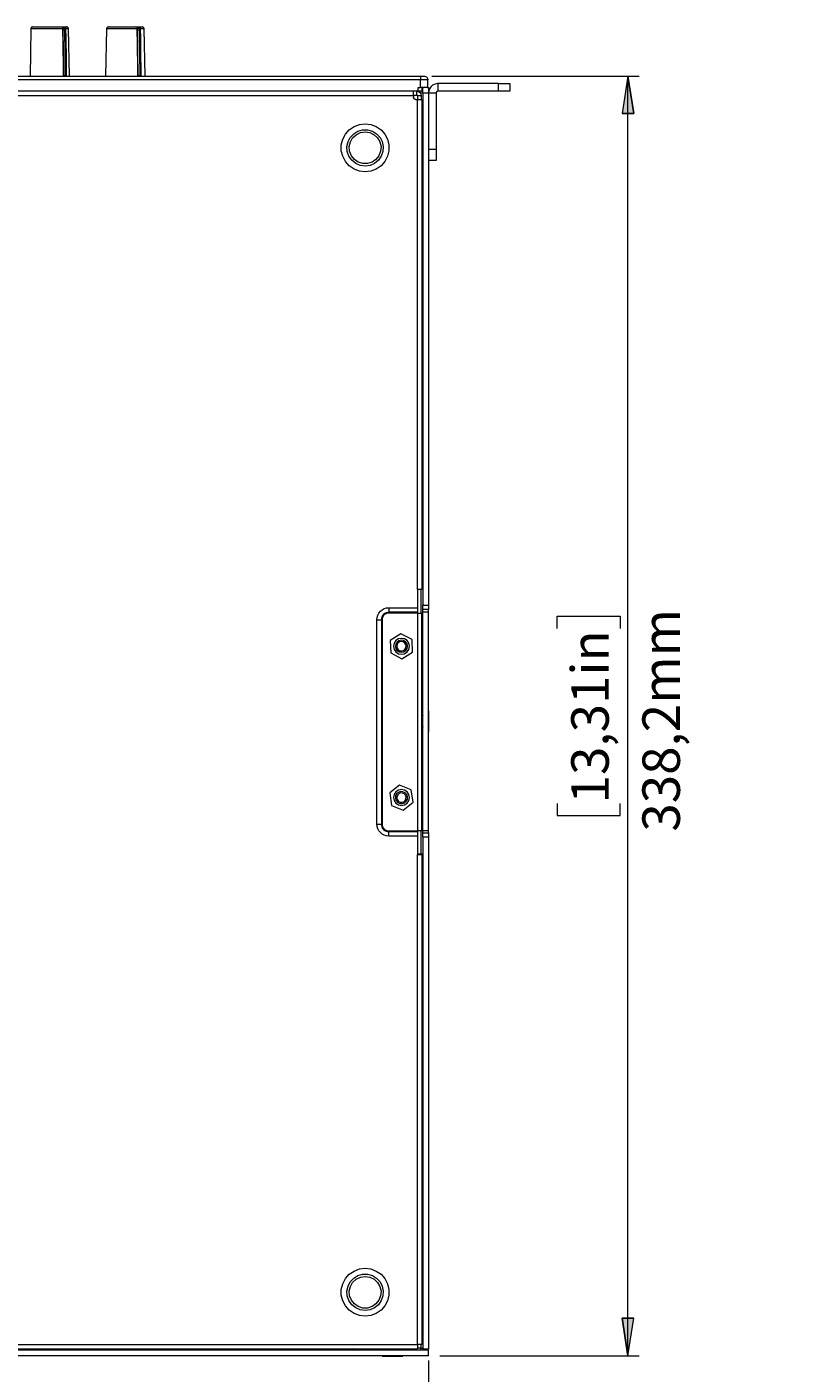
# Model space of a CAD drawing. Units: millimetres. Extents: x 50 to 594, y -420 to -43.
# Drawn here: x 251 to 318, y -161 to -43 of the extents above; entities that cross this region are included whole.
import ezdxf

# ---------------------------------------------------------------- set-up
doc = ezdxf.new("R2010")
doc.units = ezdxf.units.MM
doc.header["$MEASUREMENT"] = 0
doc.layers.add('Lag 1', color=7, linetype='Continuous', lineweight=0)

# ---------------------------------------------------------------- blocks, each defined once
blk = doc.blocks.new('Block_4')
at = {"layer": 'Lag 1', "char_height": 0.2, "attachment_point": 7, "rotation": 90}
for s, insert in [('\\C18;\\c65793;\\FCentury Gothic|b0|i0|c1;\\H3.303999;\\W0.999940;338,2mm', (308.14, -113.52)), ('\\C18;\\c65793;\\FCentury Gothic|b0|i0|c1;\\H3.303988;\\W1.000040;13,31in', (301.87, -111.03))]:
    blk.add_mtext(s, dxfattribs=dict(at, insert=insert))

msp = doc.modelspace()

# ---------------------------------------------------------------- hatches: boundary and pattern name
at = {"layer": 'Lag 1', "true_color": 0x010101, "transparency": 33554687}
h = msp.add_hatch(color=18, dxfattribs=at)
h.dxf.hatch_style = 2
edge = h.paths.add_edge_path()
edge.add_spline(control_points=[(189.79, -160.49), (189.79, -160.49), (189.29, -157.19), (189.29, -157.19), (189.29, -157.19), (190.3, -157.19), (190.3, -157.19)], knot_values=[0, 0, 0, 0, 1, 1, 1, 2, 2, 2, 2], degree=3, periodic=0)
edge.add_line((190.3, -157.19), (189.79, -160.49))
edge = h.paths.add_edge_path()
edge.add_spline(control_points=[(189.79, -42.62), (189.79, -42.62), (190.3, -45.92), (190.3, -45.92), (190.3, -45.92), (189.29, -45.92), (189.29, -45.92)], knot_values=[0, 0, 0, 0, 1, 1, 1, 2, 2, 2, 2], degree=3, periodic=0)
edge.add_line((189.29, -45.92), (189.79, -42.62))
edge = h.paths.add_edge_path()
edge.add_spline(control_points=[(303.56, -159.69), (303.56, -159.69), (303.05, -156.39), (303.05, -156.39), (303.05, -156.39), (304.07, -156.39), (304.07, -156.39)], knot_values=[0, 0, 0, 0, 1, 1, 1, 2, 2, 2, 2], degree=3, periodic=0)
edge.add_line((304.07, -156.39), (303.56, -159.69))
edge = h.paths.add_edge_path()
edge.add_spline(control_points=[(303.56, -46.96), (303.56, -46.96), (304.07, -50.26), (304.07, -50.26), (304.07, -50.26), (303.05, -50.26), (303.05, -50.26)], knot_values=[0, 0, 0, 0, 1, 1, 1, 2, 2, 2, 2], degree=3, periodic=0)
edge.add_line((303.05, -50.26), (303.56, -46.96))
edge = h.paths.add_edge_path()
edge.add_spline(control_points=[(448.39, -213.86), (448.39, -213.86), (448.9, -217.16), (448.9, -217.16), (448.9, -217.16), (447.88, -217.16), (447.88, -217.16)], knot_values=[0, 0, 0, 0, 1, 1, 1, 2, 2, 2, 2], degree=3, periodic=0)
edge.add_line((447.88, -217.16), (448.39, -213.86))
edge = h.paths.add_edge_path()
edge.add_spline(control_points=[(448.39, -199.23), (448.39, -199.23), (447.88, -195.92), (447.88, -195.92), (447.88, -195.92), (448.9, -195.92), (448.9, -195.92)], knot_values=[0, 0, 0, 0, 1, 1, 1, 2, 2, 2, 2], degree=3, periodic=0)
edge.add_line((448.9, -195.92), (448.39, -199.23))

# ---------------------------------------------------------------- linework, layer by layer
at = {"layer": 'Lag 1', "color": 250, "lineweight": 18, "true_color": 0x1d1d1b}
for p, q in [((253.64, -42.62), (253.87, -42.62)), ((253.75, -42.69), (253.86, -42.69)), ((260.2, -42.62), (260.46, -42.62)), ((260.31, -42.69), (260.44, -42.69)), ((250.94, -42.79), (250.87, -46.96)), ((253.91, -42.76), (253.78, -42.76)), ((253.84, -46.96), (253.78, -42.79)), ((253.91, -42.92), (253.78, -42.92)), ((253.91, -42.76), (253.91, -42.92)), ((253.91, -42.92), (253.96, -46.92)), ((254.33, -46.96), (254.26, -42.79)), ((257.61, -42.79), (257.53, -46.96)), ((260.49, -42.76), (260.32, -42.76)), ((260.39, -46.96), (260.34, -42.79)), ((260.49, -42.92), (260.34, -42.92)), ((260.49, -42.76), (260.49, -42.92)), ((260.49, -42.92), (260.54, -46.92)), ((261, -46.96), (260.93, -42.79)), ((213.27, -46.96), (285.27, -46.96)), ((285.27, -47.29), (213.27, -47.29)), ((253.96, -46.92), (253.84, -46.92)), ((253.87, -46.92), (253.87, -46.96)), ((253.96, -46.96), (253.96, -46.92)), ((260.54, -46.92), (260.39, -46.92)), ((260.45, -46.92), (260.45, -46.96)), ((260.53, -46.96), (260.53, -46.92)), ((285.27, -47.96), (285.27, -47.29)), ((285.93, -47.96), (285.93, -47.29)), ((285.07, -48.29), (213.47, -48.29)), ((284.67, -48.62), (284.95, -48.62)), ((284.95, -48.62), (284.95, -48.29)), ((285.07, -47.96), (285.27, -47.96)), ((285.07, -48.29), (285.07, -47.96)), ((285.32, -48.29), (285.32, -48.53)), ((285.4, -47.96), (285.4, -48.29)), ((285.48, -48.46), (285.48, -93.55)), ((285.98, -48.46), (285.48, -48.46)), ((285.9, -47.96), (285.98, -47.96)), ((285.98, -48.46), (285.98, -93.55)), ((285.98, -48.46), (285.98, -53.39)), ((286.65, -48.46), (285.98, -48.46)), ((286.65, -48.46), (286.65, -53.39)), ((292.15, -47.62), (286.82, -47.62)), ((286.82, -47.62), (286.82, -48.29)), ((292.15, -48.29), (286.82, -48.29)), ((292.15, -48.29), (292.15, -47.62)), ((293.15, -47.62), (293.15, -48.29)), ((213.87, -48.67), (284.67, -48.67)), ((284.67, -48.67), (284.67, -48.84)), ((284.83, -49.01), (285, -49.01)), ((285, -92.19), (285, -49.01)), ((285.02, -48.69), (285.02, -49.01)), ((285.35, -48.69), (285.02, -48.69)), ((285.35, -48.69), (285.35, -49.01)), ((285.4, -49.01), (285.4, -92.19)), ((285.47, -50.96), (285.4, -50.96)), ((285.48, -50.94), (285.47, -50.96)), ((285.4, -51.96), (285.47, -51.96)), ((285.47, -51.96), (285.48, -51.97)), ((285.98, -53.39), (286.65, -53.39)), ((286.65, -54.39), (285.98, -54.39)), ((285.4, -65.96), (285.43, -65.96)), ((285.4, -66.46), (285.43, -66.46)), ((285.47, -67.04), (285.4, -67.04)), ((285.48, -67.02), (285.47, -67.04)), ((286.02, -66.62), (285.98, -66.62)), ((285.4, -68.04), (285.47, -68.04)), ((285.47, -68.04), (285.48, -68.06)), ((285.98, -68.46), (286.02, -68.46)), ((285.48, -70.49), (285.4, -70.49)), ((285.4, -71.89), (285.48, -71.89)), ((285.48, -80.49), (285.4, -80.49)), ((285.4, -81.89), (285.48, -81.89)), ((286.02, -88.62), (285.98, -88.62)), ((285.47, -89.04), (285.4, -89.04)), ((285.4, -90.04), (285.47, -90.04)), ((285.48, -89.02), (285.47, -89.04)), ((285.47, -90.04), (285.48, -90.06)), ((285.98, -90.46), (286.02, -90.46)), ((285, -92.19), (285, -93.79)), ((285.32, -92.19), (285.32, -94.26)), ((285.48, -93.56), (285.98, -93.56)), ((281.43, -112.86), (281.43, -94.86)), ((281.83, -94.86), (281.83, -112.86)), ((281.9, -94.86), (281.9, -112.86)), ((281.9, -94.86), (281.9, -112.86)), ((282.5, -93.79), (285, -93.79)), ((285, -94.19), (282.5, -94.19)), ((285, -94.26), (282.5, -94.26)), ((285, -94.26), (282.5, -94.26)), ((285, -94.26), (285, -113.46)), ((285, -94.26), (285, -113.46)), ((285.4, -113.46), (285.4, -94.26)), ((285.98, -93.96), (285.48, -93.96)), ((285.48, -113.42), (285.48, -94.16)), ((285.48, -94.16), (285.98, -94.16)), ((285.98, -113.42), (285.98, -94.16)), ((283.56, -96.08), (282.62, -96.67)), ((282.62, -96.67), (282.66, -97.77)), ((284.54, -96.6), (283.56, -96.08)), ((284.58, -97.71), (284.54, -96.6)), ((282.66, -97.77), (283.64, -98.29)), ((283.64, -98.29), (284.58, -97.71)), ((286.02, -102.87), (285.98, -102.87)), ((285.47, -103.29), (285.4, -103.29)), ((285.4, -104.29), (285.47, -104.29)), ((285.48, -103.27), (285.47, -103.29)), ((285.47, -104.29), (285.48, -104.31)), ((285.98, -104.71), (286.02, -104.71)), ((283.44, -109.43), (282.57, -110.11)), ((282.57, -110.11), (282.73, -111.21)), ((284.47, -109.84), (283.44, -109.43)), ((284.63, -110.93), (284.47, -109.84)), ((282.73, -111.21), (283.76, -111.62)), ((283.76, -111.62), (284.63, -110.93)), ((282.5, -113.46), (285, -113.46)), ((282.5, -113.46), (285, -113.46)), ((282.5, -113.52), (285, -113.52)), ((285.32, -113.46), (285.32, -115.49)), ((285.48, -113.42), (285.98, -113.42)), ((285.48, -113.62), (285.98, -113.62)), ((285, -113.92), (282.5, -113.92)), ((285, -113.92), (285, -115.52)), ((285.48, -114.02), (285.48, -159.12)), ((285.98, -114.02), (285.48, -114.02)), ((285.98, -114.02), (285.98, -159.12)), ((285.48, -115.49), (285, -115.49)), ((285, -158.71), (285, -115.52)), ((285.4, -115.52), (285.4, -158.71)), ((285.4, -116.89), (285.48, -116.89)), ((286.02, -117.12), (285.98, -117.12)), ((285.47, -117.54), (285.4, -117.54)), ((285.4, -118.54), (285.47, -118.54)), ((285.48, -117.52), (285.47, -117.54)), ((285.47, -118.54), (285.48, -118.56)), ((285.98, -118.95), (286.02, -118.95)), ((285.48, -130.16), (285.4, -130.16)), ((285.4, -131.55), (285.48, -131.55)), ((285.47, -151.71), (285.4, -151.71)), ((285.48, -151.69), (285.47, -151.71)), ((286.02, -151.29), (285.98, -151.29)), ((285.4, -152.71), (285.47, -152.71)), ((285.48, -152.82), (285.4, -152.82)), ((285.47, -152.71), (285.48, -152.72)), ((285.98, -153.12), (286.02, -153.12)), ((285.4, -154.22), (285.48, -154.22)), ((213.53, -158.71), (285, -158.71)), ((285.32, -158.71), (285.32, -159.02)), ((285.98, -159.19), (212.55, -159.19)), ((285.98, -159.69), (212.55, -159.69)), ((213.53, -159.1), (285, -159.1)), ((255.92, -159.1), (255.92, -159.19)), ((255.99, -159.1), (255.99, -159.19)), ((256.99, -159.1), (256.99, -159.19)), ((257.06, -159.19), (257.06, -159.1)), ((264.39, -159.1), (264.39, -159.19)), ((264.46, -159.1), (264.46, -159.19)), ((265.74, -159.1), (265.74, -159.19)), ((266.21, -159.1), (266.21, -159.19)), ((266.59, -159.1), (266.59, -159.19)), ((267.06, -159.1), (267.06, -159.19)), ((267.44, -159.1), (267.44, -159.19)), ((267.9, -159.1), (267.9, -159.19)), ((268.28, -159.1), (268.28, -159.19)), ((268.75, -159.1), (268.75, -159.19)), ((269.13, -159.1), (269.13, -159.19)), ((269.6, -159.1), (269.6, -159.19)), ((269.98, -159.1), (269.98, -159.19)), ((270.44, -159.1), (270.44, -159.19)), ((270.82, -159.1), (270.82, -159.19)), ((271.29, -159.1), (271.29, -159.19)), ((271.67, -159.1), (271.67, -159.19)), ((272.14, -159.1), (272.14, -159.19)), ((273.81, -159.19), (273.81, -159.1)), ((273.95, -159.11), (273.95, -159.19)), ((274.4, -159.12), (274.14, -159.12)), ((275.99, -159.12), (275.72, -159.12)), ((276.18, -159.19), (276.18, -159.11)), ((276.31, -159.1), (276.31, -159.19)), ((281.89, -159.69), (281.89, -159.72)), ((282.31, -159.17), (282.29, -159.19)), ((282.31, -159.1), (282.31, -159.17)), ((283.31, -159.17), (283.31, -159.1)), ((283.33, -159.19), (283.31, -159.17)), ((283.73, -159.72), (283.73, -159.69)), ((285.32, -159.02), (285, -159.02)), ((285.98, -159.12), (285.48, -159.12)), ((285.98, -159.69), (285.98, -159.19))]:
    msp.add_line(p, q, dxfattribs=at)
for points in [[(251.11, -42.62), (251.07, -42.62), (251.04, -42.63), (251.01, -42.65), (250.99, -42.67), (250.97, -42.69), (250.95, -42.72), (250.94, -42.75), (250.94, -42.79)], [(251.11, -42.62), (251.11, -42.62), (251.18, -42.62), (251.38, -42.62), (251.67, -42.62), (252.04, -42.62), (252.46, -42.62), (252.89, -42.62), (253.29, -42.62), (253.64, -42.62)], [(253.78, -42.79), (253.78, -42.76), (253.76, -42.69), (253.72, -42.65), (253.68, -42.63), (253.64, -42.62)], [(253.76, -42.79), (253.75, -42.73), (253.73, -42.68), (253.7, -42.65), (253.66, -42.63), (253.64, -42.62)], [(253.87, -42.62), (253.86, -42.62), (253.85, -42.63), (253.84, -42.63), (253.84, -42.64), (253.83, -42.65), (253.83, -42.66), (253.83, -42.68), (253.83, -42.69)], [(253.86, -42.69), (253.87, -42.69), (253.88, -42.69), (253.89, -42.7), (253.9, -42.71), (253.9, -42.72), (253.91, -42.73), (253.91, -42.74), (253.91, -42.76)], [(253.87, -42.62), (254.04, -42.62), (254.09, -42.62)], [(253.87, -42.62), (253.91, -42.63), (253.95, -42.66), (253.98, -42.7), (254, -42.75), (254, -42.79)], [(254.26, -42.79), (254.26, -42.75), (254.25, -42.72), (254.23, -42.69), (254.21, -42.67), (254.19, -42.65), (254.16, -42.63), (254.13, -42.62), (254.09, -42.62)], [(257.77, -42.62), (257.74, -42.62), (257.71, -42.63), (257.68, -42.65), (257.66, -42.67), (257.63, -42.69), (257.62, -42.72), (257.61, -42.75), (257.61, -42.79)], [(257.77, -42.62), (257.81, -42.62), (257.97, -42.62), (258.23, -42.62), (258.58, -42.62), (258.99, -42.62), (259.41, -42.62), (259.83, -42.62), (260.2, -42.62)], [(260.34, -42.79), (260.34, -42.76), (260.31, -42.7), (260.28, -42.65), (260.24, -42.63), (260.2, -42.62)], [(260.31, -42.79), (260.31, -42.73), (260.29, -42.68), (260.26, -42.65), (260.22, -42.63), (260.2, -42.62)], [(260.32, -42.76), (260.32, -42.74), (260.32, -42.73), (260.32, -42.72), (260.31, -42.71), (260.3, -42.7), (260.29, -42.69), (260.29, -42.69)], [(260.46, -42.62), (260.45, -42.62), (260.44, -42.63), (260.43, -42.63), (260.42, -42.64), (260.42, -42.65), (260.41, -42.66), (260.41, -42.68), (260.41, -42.69)], [(260.44, -42.69), (260.45, -42.69), (260.46, -42.69), (260.47, -42.7), (260.47, -42.71), (260.48, -42.72), (260.48, -42.73), (260.49, -42.74), (260.49, -42.76)], [(260.46, -42.62), (260.66, -42.62), (260.76, -42.62), (260.76, -42.62)], [(260.46, -42.62), (260.5, -42.63), (260.53, -42.66), (260.56, -42.7), (260.58, -42.75), (260.58, -42.79)], [(260.93, -42.79), (260.92, -42.75), (260.91, -42.72), (260.9, -42.69), (260.88, -42.67), (260.85, -42.65), (260.82, -42.63), (260.79, -42.62), (260.76, -42.62)], [(253.76, -42.79), (253.4, -42.79), (252.97, -42.79), (252.52, -42.79), (252.07, -42.79), (251.66, -42.79), (251.32, -42.79), (251.08, -42.79), (250.96, -42.79), (250.94, -42.79)], [(253.76, -42.79), (253.77, -42.79), (253.78, -42.79), (253.78, -42.79), (253.78, -42.79)], [(253.82, -46.96), (253.82, -46.82), (253.81, -46.29), (253.78, -44.16), (253.76, -42.79)], [(254, -42.79), (253.99, -42.79), (253.98, -42.79), (253.97, -42.79), (253.96, -42.79), (253.94, -42.79), (253.93, -42.79), (253.92, -42.79), (253.91, -42.79)], [(254, -42.79), (254, -42.92), (254.01, -43.45), (254.04, -45.59), (254.04, -45.92), (254.06, -46.96)], [(254.26, -42.79), (254.26, -42.79), (254.19, -42.79), (254, -42.79)], [(260.31, -42.79), (259.92, -42.79), (259.48, -42.79), (259.03, -42.79), (258.59, -42.79), (258.2, -42.79), (257.9, -42.79), (257.69, -42.79), (257.61, -42.79), (257.61, -42.79)], [(260.37, -46.96), (260.36, -46.82), (260.36, -46.29), (260.33, -44.16), (260.31, -42.79)], [(260.31, -42.79), (260.32, -42.79), (260.33, -42.79), (260.34, -42.79), (260.34, -42.79)], [(260.58, -42.79), (260.57, -42.79), (260.56, -42.79), (260.55, -42.79), (260.53, -42.79), (260.52, -42.79), (260.5, -42.79), (260.49, -42.79), (260.49, -42.79)], [(260.58, -42.79), (260.58, -42.92), (260.59, -43.45), (260.61, -45.59), (260.62, -45.92), (260.63, -46.96)], [(260.93, -42.79), (260.92, -42.79), (260.81, -42.79), (260.58, -42.79)], [(285.27, -46.96), (285.33, -46.96), (285.39, -46.96), (285.45, -46.96), (285.5, -46.96), (285.54, -46.96), (285.57, -46.96), (285.59, -46.96), (285.6, -46.96)], [(285.27, -46.96), (285.27, -46.96), (285.27, -46.98), (285.27, -47.01), (285.27, -47.05), (285.27, -47.1), (285.27, -47.16), (285.27, -47.22), (285.27, -47.29)], [(285.93, -47.29), (285.92, -47.29), (285.88, -47.29), (285.82, -47.29), (285.74, -47.29), (285.64, -47.29), (285.52, -47.29), (285.4, -47.29), (285.27, -47.29)], [(285.6, -46.96), (285.66, -46.96), (285.73, -46.98), (285.78, -47.01), (285.83, -47.05), (285.88, -47.1), (285.91, -47.16), (285.93, -47.22), (285.93, -47.29)], [(284.67, -48.67), (284.67, -48.59), (284.67, -48.52), (284.67, -48.45), (284.67, -48.39), (284.67, -48.34), (284.67, -48.3), (284.67, -48.29)], [(284.95, -48.29), (285.03, -48.3), (285.1, -48.32), (285.17, -48.36), (285.23, -48.41), (285.28, -48.47), (285.32, -48.54), (285.34, -48.61), (285.35, -48.69)], [(284.95, -48.62), (284.96, -48.62), (284.97, -48.63), (284.99, -48.63), (285, -48.64), (285, -48.65), (285.01, -48.66), (285.01, -48.68), (285.02, -48.69)], [(285.4, -48.29), (285.39, -48.29), (285.37, -48.29), (285.34, -48.29), (285.3, -48.29), (285.25, -48.29), (285.19, -48.29), (285.13, -48.29), (285.07, -48.29)], [(285.9, -47.96), (285.88, -47.96), (285.82, -47.96), (285.74, -47.96), (285.64, -47.96), (285.52, -47.96), (285.4, -47.96), (285.27, -47.96)], [(285.48, -47.99), (285.47, -48.01), (285.44, -48.01)], [(285.48, -48.46), (285.48, -48.36), (285.48, -48.26), (285.48, -48.18), (285.48, -48.1), (285.48, -48.04), (285.48, -47.99), (285.48, -47.96), (285.48, -47.96)], [(286.82, -47.62), (286.65, -47.64), (286.5, -47.69), (286.35, -47.76), (286.23, -47.87), (286.12, -47.99), (286.05, -48.14), (286, -48.29), (285.98, -48.46)], [(285.98, -47.96), (285.98, -47.96), (285.98, -47.99), (285.98, -48.04), (285.98, -48.1), (285.98, -48.18), (285.98, -48.26), (285.98, -48.36), (285.98, -48.46)], [(286.82, -48.29), (286.78, -48.29), (286.75, -48.3), (286.72, -48.32), (286.7, -48.34), (286.68, -48.36), (286.66, -48.39), (286.65, -48.42), (286.65, -48.46)], [(292.15, -47.62), (292.34, -47.62), (292.53, -47.62), (292.7, -47.62), (292.86, -47.62), (292.98, -47.62), (293.07, -47.62), (293.13, -47.62), (293.15, -47.62)], [(293.15, -48.29), (293.13, -48.29), (293.07, -48.29), (292.98, -48.29), (292.86, -48.29), (292.7, -48.29), (292.53, -48.29), (292.34, -48.29), (292.15, -48.29)], [(284.83, -49.01), (284.8, -49), (284.77, -48.99), (284.74, -48.98), (284.71, -48.96), (284.69, -48.93), (284.68, -48.9), (284.67, -48.87), (284.67, -48.84)], [(285, -49.01), (285.08, -49.01), (285.15, -49.01), (285.22, -49.01), (285.28, -49.01), (285.33, -49.01), (285.37, -49.01), (285.39, -49.01), (285.4, -49.01)], [(285.47, -51.85), (285.47, -51.7), (285.47, -51.51), (285.47, -51.32), (285.47, -51.14), (285.47, -51.02), (285.47, -50.96), (285.47, -50.96)], [(285.47, -51.96), (285.47, -51.94), (285.47, -51.85)], [(286.65, -53.39), (286.65, -53.58), (286.65, -53.77), (286.65, -53.94), (286.65, -54.1), (286.65, -54.22), (286.65, -54.31), (286.65, -54.37), (286.65, -54.39)], [(285.43, -65.96), (285.43, -66), (285.43, -66.05), (285.43, -66.11), (285.43, -66.17), (285.43, -66.24), (285.43, -66.31), (285.43, -66.38), (285.43, -66.46)], [(285.47, -68.04), (285.47, -68.02), (285.47, -67.94), (285.47, -67.8), (285.47, -67.62), (285.47, -67.42), (285.47, -67.24), (285.47, -67.11), (285.47, -67.04), (285.47, -67.04)], [(286.02, -68.46), (286.02, -68.44), (286.02, -68.31), (286.02, -68.09), (286.02, -67.78), (286.02, -67.45), (286.02, -67.12), (286.02, -66.86), (286.02, -66.68), (286.02, -66.62)], [(286.02, -90.34), (286.02, -90.12), (286.02, -89.82), (286.02, -89.49), (286.02, -89.16), (286.02, -88.89), (286.02, -88.7), (286.02, -88.62), (286.02, -88.62)], [(285.47, -89.97), (285.47, -89.85), (285.47, -89.67), (285.47, -89.48), (285.47, -89.29), (285.47, -89.14), (285.47, -89.06), (285.47, -89.04)], [(285.47, -90.04), (285.47, -90.03), (285.47, -89.97)], [(286.02, -90.46), (286.02, -90.45), (286.02, -90.34)], [(285.4, -92.19), (285.39, -92.19), (285.37, -92.19), (285.33, -92.19), (285.28, -92.19), (285.22, -92.19), (285.15, -92.19), (285.08, -92.19), (285, -92.19)], [(285.48, -93.96), (285.48, -93.95), (285.48, -93.92), (285.48, -93.89), (285.48, -93.84), (285.48, -93.78), (285.48, -93.71), (285.48, -93.63), (285.48, -93.55)], [(285.98, -93.55), (285.98, -93.63), (285.98, -93.71), (285.98, -93.78), (285.98, -93.84), (285.98, -93.89), (285.98, -93.92), (285.98, -93.95), (285.98, -93.96)], [(281.43, -94.86), (281.45, -94.65), (281.51, -94.45), (281.61, -94.26), (281.75, -94.1), (281.91, -93.97), (282.09, -93.87), (282.29, -93.81), (282.5, -93.79)], [(281.43, -94.86), (281.51, -94.86), (281.59, -94.86), (281.65, -94.86), (281.72, -94.86), (281.77, -94.86), (281.8, -94.86), (281.82, -94.86), (281.83, -94.86)], [(282.5, -94.19), (282.37, -94.2), (282.24, -94.24), (282.13, -94.3), (282.03, -94.38), (281.94, -94.48), (281.88, -94.6), (281.85, -94.73), (281.83, -94.86)], [(281.83, -94.86), (281.83, -94.86), (281.84, -94.86), (281.84, -94.86), (281.85, -94.86), (281.86, -94.86), (281.87, -94.86), (281.89, -94.86), (281.9, -94.86)], [(282.5, -94.26), (282.38, -94.27), (282.27, -94.3), (282.17, -94.36), (282.07, -94.43), (282, -94.52), (281.94, -94.63), (281.91, -94.74), (281.9, -94.86)], [(282.5, -94.26), (282.38, -94.27), (282.27, -94.3), (282.17, -94.36), (282.07, -94.43), (282, -94.52), (281.95, -94.63), (281.91, -94.74), (281.9, -94.86)], [(282.5, -93.79), (282.5, -93.87), (282.5, -93.94), (282.5, -94.01), (282.5, -94.07), (282.5, -94.12), (282.5, -94.16), (282.5, -94.18), (282.5, -94.19)], [(282.5, -94.19), (282.5, -94.19), (282.5, -94.19), (282.5, -94.2), (282.5, -94.21), (282.5, -94.22), (282.5, -94.23), (282.5, -94.24), (282.5, -94.26)], [(285, -93.79), (285, -93.87), (285, -93.94), (285, -94.01), (285, -94.07), (285, -94.12), (285, -94.16), (285, -94.18), (285, -94.19)], [(285, -94.19), (285, -94.19), (285, -94.19), (285, -94.2), (285, -94.21), (285, -94.22), (285, -94.23), (285, -94.24), (285, -94.26)], [(285, -94.26), (285.08, -94.26), (285.15, -94.26), (285.22, -94.26), (285.28, -94.26), (285.33, -94.26), (285.37, -94.26), (285.39, -94.26), (285.4, -94.26)], [(285.48, -94.16), (285.48, -94.12), (285.48, -94.08), (285.48, -94.04), (285.48, -94.01), (285.48, -93.99), (285.48, -93.97), (285.48, -93.96), (285.48, -93.96)], [(285.98, -94.16), (285.98, -94.12), (285.98, -94.08), (285.98, -94.04), (285.98, -94.01), (285.98, -93.99), (285.98, -93.97), (285.98, -93.96), (285.98, -93.96)], [(283.6, -97.89), (283.87, -97.84), (284.1, -97.69), (284.25, -97.46), (284.3, -97.19), (284.25, -96.92), (284.1, -96.69), (283.87, -96.54), (283.6, -96.49), (283.33, -96.54), (283.1, -96.69), (282.95, -96.92), (282.9, -97.19), (282.95, -97.46), (283.1, -97.69), (283.33, -97.84), (283.6, -97.89)], [(283.6, -97.89), (283.87, -97.84), (284.1, -97.69), (284.25, -97.46), (284.3, -97.19), (284.25, -96.92), (284.1, -96.69), (283.87, -96.54), (283.6, -96.49), (283.33, -96.54), (283.1, -96.69), (282.95, -96.92), (282.9, -97.19), (282.95, -97.46), (283.1, -97.69), (283.33, -97.84), (283.6, -97.89)], [(283.07, -97.21), (283.11, -97.41), (283.23, -97.58), (283.41, -97.69), (283.62, -97.72), (283.82, -97.67), (283.99, -97.55), (284.1, -97.38), (284.13, -97.17), (284.09, -96.97), (283.96, -96.8), (283.79, -96.69), (283.58, -96.66), (283.38, -96.7), (283.21, -96.82), (283.1, -97), (283.07, -97.21)], [(283.18, -97.2), (283.22, -97.36), (283.31, -97.49), (283.45, -97.58), (283.61, -97.6), (283.77, -97.57), (283.9, -97.47), (283.99, -97.34), (284.02, -97.17), (283.98, -97.02), (283.88, -96.88), (283.75, -96.8), (283.59, -96.77), (283.43, -96.81), (283.29, -96.9), (283.21, -97.04), (283.18, -97.2)], [(286.02, -104.64), (286.02, -104.45), (286.02, -104.18), (286.02, -103.86), (286.02, -103.52), (286.02, -103.22), (286.02, -103), (286.02, -102.88), (286.02, -102.87)], [(285.47, -104.29), (285.47, -104.25), (285.47, -104.14), (285.47, -103.98), (285.47, -103.79), (285.47, -103.6), (285.47, -103.44), (285.47, -103.33), (285.47, -103.29)], [(286.02, -104.71), (286.02, -104.7), (286.02, -104.64)], [(283.6, -111.23), (283.87, -111.17), (284.1, -111.02), (284.25, -110.79), (284.3, -110.52), (284.25, -110.25), (284.1, -110.02), (283.87, -109.87), (283.6, -109.82), (283.33, -109.87), (283.1, -110.02), (282.95, -110.25), (282.9, -110.52), (282.95, -110.79), (283.1, -111.02), (283.33, -111.17), (283.6, -111.23)], [(283.6, -111.23), (283.87, -111.17), (284.1, -111.02), (284.25, -110.79), (284.3, -110.52), (284.25, -110.25), (284.1, -110.02), (283.87, -109.87), (283.6, -109.82), (283.33, -109.87), (283.1, -110.02), (282.95, -110.25), (282.9, -110.52), (282.95, -110.79), (283.1, -111.02), (283.33, -111.17), (283.6, -111.23)], [(283.07, -110.6), (283.14, -110.79), (283.28, -110.95), (283.47, -111.04), (283.68, -111.05), (283.87, -110.98), (284.03, -110.84), (284.12, -110.65), (284.13, -110.45), (284.06, -110.25), (283.92, -110.09), (283.73, -110.01), (283.52, -109.99), (283.33, -110.06), (283.17, -110.2), (283.08, -110.39), (283.07, -110.6)], [(283.19, -110.58), (283.24, -110.73), (283.35, -110.86), (283.5, -110.93), (283.66, -110.93), (283.81, -110.88), (283.93, -110.77), (284, -110.62), (284.01, -110.46), (283.96, -110.31), (283.85, -110.19), (283.7, -110.12), (283.54, -110.11), (283.39, -110.16), (283.27, -110.27), (283.2, -110.42), (283.19, -110.58)], [(282.5, -113.92), (282.29, -113.9), (282.09, -113.84), (281.91, -113.74), (281.75, -113.61), (281.61, -113.45), (281.51, -113.26), (281.45, -113.06), (281.43, -112.86)], [(281.43, -112.86), (281.51, -112.86), (281.59, -112.86), (281.65, -112.86), (281.72, -112.86), (281.77, -112.86), (281.8, -112.86), (281.82, -112.86), (281.83, -112.86)], [(281.83, -112.86), (281.85, -112.99), (281.88, -113.11), (281.94, -113.23), (282.03, -113.33), (282.13, -113.41), (282.24, -113.47), (282.37, -113.51), (282.5, -113.52)], [(281.83, -112.86), (281.83, -112.86), (281.84, -112.86), (281.84, -112.86), (281.85, -112.86), (281.86, -112.86), (281.87, -112.86), (281.89, -112.86), (281.9, -112.86)], [(281.9, -112.86), (281.91, -112.97), (281.94, -113.08), (282, -113.19), (282.07, -113.28), (282.17, -113.35), (282.27, -113.41), (282.38, -113.44), (282.5, -113.46)], [(281.9, -112.86), (281.91, -112.97), (281.94, -113.08), (282, -113.19), (282.07, -113.28), (282.17, -113.35), (282.27, -113.41), (282.38, -113.44), (282.5, -113.46)], [(282.5, -113.52), (282.5, -113.52), (282.5, -113.52), (282.5, -113.51), (282.5, -113.5), (282.5, -113.49), (282.5, -113.48), (282.5, -113.47), (282.5, -113.46)], [(282.5, -113.92), (282.5, -113.84), (282.5, -113.77), (282.5, -113.7), (282.5, -113.64), (282.5, -113.59), (282.5, -113.55), (282.5, -113.53), (282.5, -113.52)], [(285.4, -113.46), (285.39, -113.46), (285.37, -113.46), (285.33, -113.46), (285.28, -113.46), (285.22, -113.46), (285.15, -113.46), (285.08, -113.46), (285, -113.46)], [(285, -113.46), (285, -113.47), (285, -113.48), (285, -113.49), (285, -113.5), (285, -113.51), (285, -113.52), (285, -113.52), (285, -113.52)], [(285, -113.52), (285, -113.53), (285, -113.55), (285, -113.59), (285, -113.64), (285, -113.7), (285, -113.77), (285, -113.84), (285, -113.92)], [(285.48, -113.62), (285.48, -113.62), (285.48, -113.61), (285.48, -113.59), (285.48, -113.56), (285.48, -113.53), (285.48, -113.5), (285.48, -113.46), (285.48, -113.42)], [(285.48, -114.02), (285.48, -113.94), (285.48, -113.87), (285.48, -113.8), (285.48, -113.74), (285.48, -113.69), (285.48, -113.65), (285.48, -113.63), (285.48, -113.62)], [(285.98, -113.62), (285.98, -113.62), (285.98, -113.61), (285.98, -113.59), (285.98, -113.56), (285.98, -113.53), (285.98, -113.5), (285.98, -113.46), (285.98, -113.42)], [(285.98, -113.62), (285.98, -113.63), (285.98, -113.65), (285.98, -113.69), (285.98, -113.74), (285.98, -113.8), (285.98, -113.87), (285.98, -113.94), (285.98, -114.02)], [(285, -115.52), (285.08, -115.52), (285.15, -115.52), (285.22, -115.52), (285.28, -115.52), (285.33, -115.52), (285.37, -115.52), (285.39, -115.52), (285.4, -115.52)], [(286.02, -118.95), (286.02, -118.92), (286.02, -118.76), (286.02, -118.51), (286.02, -118.19), (286.02, -117.85), (286.02, -117.54), (286.02, -117.3), (286.02, -117.15), (286.02, -117.12)], [(285.47, -118.54), (285.47, -118.52), (285.47, -118.43), (285.47, -118.27), (285.47, -118.09), (285.47, -117.89), (285.47, -117.72), (285.47, -117.6), (285.47, -117.54), (285.47, -117.54)], [(285.47, -152.71), (285.47, -152.69), (285.47, -152.61), (285.47, -152.46), (285.47, -152.28), (285.47, -152.09), (285.47, -151.91), (285.47, -151.78), (285.47, -151.71), (285.47, -151.71)], [(286.02, -153.12), (286.02, -153.1), (286.02, -152.96), (286.02, -152.72), (286.02, -152.41), (286.02, -152.07), (286.02, -151.75), (286.02, -151.49), (286.02, -151.33), (286.02, -151.29)], [(285.4, -158.71), (285.39, -158.71), (285.37, -158.71), (285.33, -158.71), (285.28, -158.71), (285.22, -158.71), (285.15, -158.71), (285.08, -158.71), (285, -158.71)], [(285, -158.71), (285, -158.78), (285, -158.86), (285, -158.93), (285, -158.99), (285, -159.04), (285, -159.07), (285, -159.1), (285, -159.1)], [(274.14, -159.1), (274.14, -159.11), (274.14, -159.11), (274.14, -159.12)], [(274.4, -159.12), (274.4, -159.11), (274.4, -159.11), (274.4, -159.1)], [(275.72, -159.1), (275.72, -159.11), (275.72, -159.11), (275.72, -159.12)], [(275.99, -159.12), (275.99, -159.11), (275.99, -159.11), (275.99, -159.1)], [(279.39, -159.1), (279.32, -159.14), (279.2, -159.18), (279.07, -159.19)], [(281.89, -159.72), (281.92, -159.72), (282.07, -159.72), (282.31, -159.72), (282.63, -159.72), (282.96, -159.72), (283.28, -159.72), (283.53, -159.72), (283.69, -159.72), (283.73, -159.72)], [(282.31, -159.17), (282.33, -159.17), (282.42, -159.17), (282.57, -159.17), (282.75, -159.17), (282.95, -159.17), (283.12, -159.17), (283.25, -159.17), (283.31, -159.17), (283.31, -159.17)], [(285.32, -159.19), (285.32, -159.19), (285.32, -159.18), (285.32, -159.16), (285.32, -159.14), (285.32, -159.11), (285.32, -159.09), (285.32, -159.05), (285.32, -159.02)], [(285.32, -159.02), (285.35, -159.02), (285.38, -159.02), (285.41, -159.02), (285.43, -159.02), (285.45, -159.02), (285.47, -159.02), (285.48, -159.02), (285.48, -159.02)]]:
    msp.add_lwpolyline(points, dxfattribs=at)
at = {"layer": 'Lag 1', "color": 254, "lineweight": 18, "true_color": 0xe3e3e3}
for points in [[(280.4, -55.39), (279.89, -55.33), (279.42, -55.14), (279, -54.85), (278.66, -54.47), (278.42, -54.02), (278.3, -53.53), (278.3, -53.02), (278.42, -52.52), (278.66, -52.07), (279, -51.69), (279.42, -51.4), (279.89, -51.22), (280.4, -51.16), (280.91, -51.22), (281.38, -51.4), (281.8, -51.69), (282.14, -52.07), (282.38, -52.52), (282.5, -53.02), (282.5, -53.53), (282.38, -54.02), (282.14, -54.47), (281.8, -54.85), (281.38, -55.14), (280.91, -55.33), (280.4, -55.39)], [(280.4, -54.88), (279.97, -54.82), (279.57, -54.64), (279.23, -54.37), (278.97, -54.01), (278.83, -53.6), (278.8, -53.16), (278.89, -52.73), (279.09, -52.35), (279.39, -52.03), (279.76, -51.8), (280.18, -51.68), (280.62, -51.68), (281.04, -51.8), (281.41, -52.03), (281.71, -52.35), (281.91, -52.73), (282, -53.16), (281.97, -53.6), (281.82, -54.01), (281.57, -54.37), (281.23, -54.64), (280.83, -54.82), (280.4, -54.88)], [(280.4, -51.87), (280.81, -51.93), (281.19, -52.12), (281.49, -52.4), (281.7, -52.76), (281.8, -53.17), (281.76, -53.58), (281.61, -53.97), (281.35, -54.3), (281.01, -54.53), (280.61, -54.66), (280.19, -54.66), (279.79, -54.53), (279.45, -54.3), (279.19, -53.97), (279.03, -53.58), (279, -53.17), (279.1, -52.76), (279.3, -52.4), (279.61, -52.12), (279.99, -51.93), (280.4, -51.87)], [(280.4, -156.22), (279.89, -156.16), (279.42, -155.98), (279, -155.69), (278.66, -155.31), (278.42, -154.86), (278.3, -154.36), (278.3, -153.85), (278.42, -153.36), (278.66, -152.9), (279, -152.52), (279.42, -152.23), (279.89, -152.05), (280.4, -151.99), (280.91, -152.05), (281.38, -152.23), (281.8, -152.52), (282.14, -152.9), (282.38, -153.36), (282.5, -153.85), (282.5, -154.36), (282.38, -154.86), (282.14, -155.31), (281.8, -155.69), (281.38, -155.98), (280.91, -156.16), (280.4, -156.22)], [(280.4, -155.71), (279.97, -155.65), (279.57, -155.48), (279.23, -155.2), (278.97, -154.84), (278.83, -154.43), (278.8, -154), (278.89, -153.57), (279.09, -153.18), (279.39, -152.86), (279.76, -152.63), (280.18, -152.52), (280.62, -152.52), (281.04, -152.63), (281.41, -152.86), (281.71, -153.18), (281.91, -153.57), (282, -154), (281.97, -154.43), (281.82, -154.84), (281.57, -155.2), (281.23, -155.48), (280.83, -155.65), (280.4, -155.71)], [(280.4, -152.71), (280.81, -152.77), (281.19, -152.95), (281.49, -153.23), (281.7, -153.59), (281.8, -154), (281.76, -154.42), (281.61, -154.81), (281.35, -155.13), (281.01, -155.37), (280.61, -155.49), (280.19, -155.49), (279.79, -155.37), (279.45, -155.13), (279.19, -154.81), (279.03, -154.42), (279, -154), (279.1, -153.59), (279.3, -153.23), (279.61, -152.95), (279.99, -152.77), (280.4, -152.71)]]:
    msp.add_lwpolyline(points, dxfattribs=at)
at = {"layer": 'Lag 1', "color": 250, "lineweight": 9, "true_color": 0x1d1d1b}
for points in [[(286.27, -46.96), (286.27, -46.96), (304.56, -46.96), (304.56, -46.96)], [(303.56, -159.69), (303.56, -159.69), (303.56, -46.96), (303.56, -46.96)], [(297.33, -95.61), (297.33, -95.61), (297.33, -94.55), (297.33, -94.55)], [(297.33, -94.55), (297.33, -94.55), (302.88, -94.55), (302.88, -94.55)], [(302.88, -94.55), (302.88, -94.55), (302.88, -95.61), (302.88, -95.61)], [(297.33, -111.03), (297.33, -111.03), (297.33, -112.1), (297.33, -112.1)], [(302.88, -112.1), (302.88, -112.1), (302.88, -111.03), (302.88, -111.03)], [(297.33, -112.1), (297.33, -112.1), (302.88, -112.1), (302.88, -112.1)], [(286.98, -159.69), (286.98, -159.69), (304.56, -159.69), (304.56, -159.69)], [(285.98, -160.12), (285.98, -160.12), (285.98, -171.9), (285.98, -171.9)]]:
    msp.add_open_spline(points, degree=3, dxfattribs=at)
for points, knots in [([(303.56, -46.96), (303.56, -46.96), (304.07, -50.26), (304.07, -50.26), (304.07, -50.26), (303.05, -50.26), (303.05, -50.26), (303.05, -50.26), (303.56, -46.96), (303.56, -46.96)], [0, 0, 0, 0, 1, 1, 1, 2, 2, 2, 3, 3, 3, 3]), ([(303.56, -46.96), (303.56, -46.96), (304.07, -50.26), (304.07, -50.26), (304.07, -50.26), (303.05, -50.26), (303.05, -50.26)], [0, 0, 0, 0, 1, 1, 1, 2, 2, 2, 2]), ([(303.56, -159.69), (303.56, -159.69), (303.05, -156.39), (303.05, -156.39), (303.05, -156.39), (304.07, -156.39), (304.07, -156.39), (304.07, -156.39), (303.56, -159.69), (303.56, -159.69)], [0, 0, 0, 0, 1, 1, 1, 2, 2, 2, 3, 3, 3, 3]), ([(303.56, -159.69), (303.56, -159.69), (303.05, -156.39), (303.05, -156.39), (303.05, -156.39), (304.07, -156.39), (304.07, -156.39)], [0, 0, 0, 0, 1, 1, 1, 2, 2, 2, 2])]:
    msp.add_open_spline(points, degree=3, knots=knots, dxfattribs=at)

# ---------------------------------------------------------------- block references
at = {"layer": 'Lag 1'}
msp.add_blockref('Block_4', (0, 0), dxfattribs=at)

doc.saveas('drawing.dxf')
